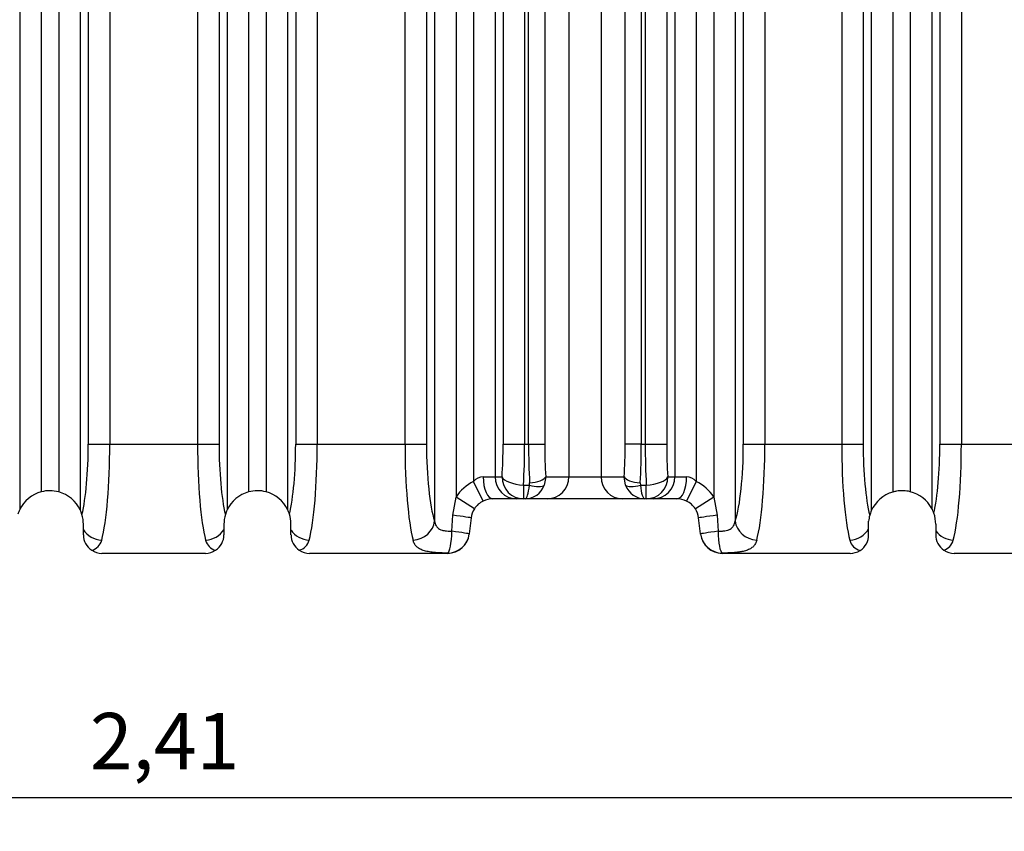
# Model space of a CAD drawing. Units: millimetres. Extents: x -25.21 to -18.37, y -69.02 to -62.43.
# Drawn here: x -20.28 to -19.41, y -65.92 to -65.2 of the extents above; entities that cross this region are included whole.
import ezdxf

# ---------------------------------------------------------------- set-up
doc = ezdxf.new("R2010")
doc.units = ezdxf.units.MM
doc.layers.add('-kontuur', color=7, linetype='Continuous')
doc.layers.add('-mõõdud', color=7, linetype='Continuous', lineweight=13)
doc.styles.add('1-25 (2.0 mm)', font='times.ttf', dxfattribs={"height": 0.05})
doc.dimstyles.new('M1-25 (2.0)', dxfattribs={"dimtxt": 0.05, "dimasz": 0.04, "dimexe": 0.03, "dimexo": 0.03, "dimgap": 0.0125, "dimtad": 1, "dimzin": 9, "dimtxsty": '1-25 (2.0 mm)', "dimblk": 'OBLIQUE', "dimcen": 6.25, "dimdle": 0.01, "dimadec": 0, "dimazin": 0, "dimtfac": 1, "dimtmove": 0, "dimatfit": 3, "dimldrblk": 'OBLIQUE', "dimfxl": 0.03, "dimfxlon": 1, "dimarcsym": 0})

# ---------------------------------------------------------------- blocks, each defined once
blk = doc.blocks.new('_Oblique')
at = {"color": 0, "lineweight": -2}
blk.add_line((-0.5, -0.5), (0.5, 0.5), dxfattribs=at)
blk = doc.blocks.new('*D36')
at = {"layer": '-mõõdud', "color": 0, "lineweight": -2, "transparency": 16777216}
for p, q in [((-21.35873, -65.86404), (-21.35873, -65.92404)), ((-18.94596, -65.86404), (-18.94596, -65.92404)), ((-21.36873, -65.89404), (-18.93596, -65.89404))]:
    blk.add_line(p, q, dxfattribs=at)
at = {"layer": 'Defpoints', "color": 0, "transparency": 16777216}
for p in [(-21.35873, -65.01758), (-18.94596, -65.01758), (-18.94596, -65.89404)]:
    blk.add_point(p, dxfattribs=at)
at = {"layer": '-mõõdud', "color": 0, "lineweight": -2, "transparency": 16777216, "xscale": 0.04, "yscale": 0.04, "zscale": 0.04, "rotation": 180}
blk.add_blockref('_Oblique', (-21.35873, -65.89404), dxfattribs=at)
at = {"layer": '-mõõdud', "color": 0, "lineweight": -2, "transparency": 16777216, "xscale": 0.04, "yscale": 0.04, "zscale": 0.04}
blk.add_blockref('_Oblique', (-18.94596, -65.89404), dxfattribs=at)
at = {"layer": '-mõõdud', "color": 0, "transparency": 16777216, "insert": (-20.15234, -65.85039), "char_height": 0.05, "attachment_point": 5, "style": '1-25 (2.0 mm)'}
blk.add_mtext('2,41', dxfattribs=at)

msp = doc.modelspace()

# ---------------------------------------------------------------- linework, layer by layer
at = {"layer": '-kontuur', "linetype": 'Continuous'}
for p, q in [((-19.79322, -64.52714), (-19.79322, -65.60928)), ((-19.76456, -64.52714), (-19.76456, -65.60928)), ((-20.28106, -64.79933), (-20.28106, -65.63824)), ((-20.26195, -64.79933), (-20.26195, -65.62253)), ((-20.24643, -64.79933), (-20.24643, -65.62258)), ((-20.07765, -64.79933), (-20.07765, -65.62258)), ((-20.06213, -64.79933), (-20.06213, -65.62254)), ((-20.04303, -64.79933), (-20.04303, -65.63828)), ((-20.03585, -64.79933), (-20.03585, -65.58018)), ((-20.01675, -64.79933), (-20.01675, -65.58018)), ((-19.93874, -64.79933), (-19.93874, -65.58018)), ((-19.91963, -64.79933), (-19.91963, -65.58018)), ((-19.91246, -64.79933), (-19.91246, -65.64844)), ((-19.89335, -64.79933), (-19.89335, -65.62717)), ((-19.87783, -64.79933), (-19.87783, -65.61329)), ((-19.85873, -64.79933), (-19.85873, -65.60928)), ((-19.85155, -64.79933), (-19.85155, -65.58018)), ((-19.83245, -64.79933), (-19.83245, -65.58018)), ((-19.82896, -65.58018), (-19.82896, -64.79933)), ((-19.81463, -64.79933), (-19.81463, -65.58018)), ((-19.74315, -65.58018), (-19.74315, -64.79933)), ((-19.72882, -64.79933), (-19.72882, -65.58018)), ((-19.72534, -64.79933), (-19.72534, -65.58018)), ((-19.70623, -64.79933), (-19.70623, -65.58018)), ((-19.69906, -64.79933), (-19.69906, -65.60928)), ((-19.67995, -64.79933), (-19.67995, -65.61329)), ((-19.66443, -64.79933), (-19.66443, -65.62717)), ((-19.64533, -64.79933), (-19.64533, -65.64844)), ((-19.63815, -64.79933), (-19.63815, -65.58018)), ((-19.61905, -64.79933), (-19.61905, -65.58018)), ((-19.55074, -64.79933), (-19.55074, -65.58018)), ((-19.53163, -64.79933), (-19.53163, -65.58018)), ((-19.52446, -64.79933), (-19.52446, -65.63937)), ((-19.50535, -64.79933), (-19.50535, -65.6227)), ((-19.48983, -64.79933), (-19.48983, -65.6224)), ((-19.47073, -64.79933), (-19.47073, -65.63727)), ((-19.46355, -64.79933), (-19.46355, -65.58018)), ((-19.44445, -64.79933), (-19.44445, -65.58018)), ((-20.22733, -65.03811), (-20.22733, -65.63862)), ((-20.09676, -65.0381), (-20.09676, -65.63858)), ((-20.22015, -65.05558), (-20.22015, -65.58018)), ((-20.10393, -65.05557), (-20.10393, -65.58018)), ((-20.20105, -65.08467), (-20.20105, -65.58018)), ((-20.12304, -65.08467), (-20.12304, -65.58018)), ((-20.22015, -65.58018), (-20.20105, -65.58018)), ((-20.20105, -65.58018), (-20.12304, -65.58018)), ((-20.12304, -65.58018), (-20.10393, -65.58018)), ((-20.03585, -65.58018), (-20.01675, -65.58018)), ((-20.01675, -65.58018), (-19.93874, -65.58018)), ((-19.93874, -65.58018), (-19.91963, -65.58018)), ((-19.85155, -65.58018), (-19.83245, -65.58018)), ((-19.83245, -65.58018), (-19.82896, -65.58018)), ((-19.82896, -65.58018), (-19.81463, -65.58018)), ((-19.72882, -65.58018), (-19.74315, -65.58018)), ((-19.72882, -65.58018), (-19.72534, -65.58018)), ((-19.72534, -65.58018), (-19.70623, -65.58018)), ((-19.63815, -65.58018), (-19.61905, -65.58018)), ((-19.61905, -65.58018), (-19.55074, -65.58018)), ((-19.55074, -65.58018), (-19.53163, -65.58018)), ((-19.46355, -65.58018), (-19.44445, -65.58018)), ((-19.44445, -65.58018), (-19.36644, -65.58018)), ((-19.86925, -65.63069), (-19.87783, -65.61329)), ((-19.86925, -65.60928), (-19.85873, -65.60928)), ((-19.85873, -65.60928), (-19.85255, -65.60928)), ((-19.83344, -65.61656), (-19.82826, -65.61656)), ((-19.83344, -65.61656), (-19.83344, -65.62868)), ((-19.82826, -65.61656), (-19.82803, -65.61442)), ((-19.8137, -65.60928), (-19.81498, -65.61656)), ((-19.8137, -65.60928), (-19.79322, -65.60928)), ((-19.79322, -65.60928), (-19.76456, -65.60928)), ((-19.76456, -65.60928), (-19.74408, -65.60928)), ((-19.7428, -65.61656), (-19.74408, -65.60928)), ((-19.72975, -65.61442), (-19.72952, -65.61656)), ((-19.72952, -65.61656), (-19.72434, -65.61656)), ((-19.72434, -65.62868), (-19.72434, -65.61656)), ((-19.70523, -65.60928), (-19.69906, -65.60928)), ((-19.69906, -65.60928), (-19.68853, -65.60928)), ((-19.67995, -65.61329), (-19.68853, -65.63069)), ((-19.89626, -65.64336), (-19.89335, -65.62717)), ((-19.87701, -65.63763), (-19.89335, -65.62717)), ((-19.83962, -65.62868), (-19.86067, -65.62868)), ((-19.83344, -65.62868), (-19.83962, -65.62868)), ((-19.83203, -65.62868), (-19.83344, -65.62868)), ((-19.81232, -65.62868), (-19.83203, -65.62868)), ((-19.74546, -65.62868), (-19.81232, -65.62868)), ((-19.72575, -65.62868), (-19.74546, -65.62868)), ((-19.72434, -65.62868), (-19.72575, -65.62868)), ((-19.71816, -65.62868), (-19.72434, -65.62868)), ((-19.69711, -65.62868), (-19.71816, -65.62868)), ((-19.66443, -65.62717), (-19.68077, -65.63763)), ((-19.66443, -65.62717), (-19.66152, -65.64336)), ((-20.22448, -65.65628), (-20.22448, -65.65133)), ((-20.09962, -65.65133), (-20.09962, -65.65631)), ((-20.04002, -65.65652), (-20.04002, -65.65075)), ((-19.89714, -65.65758), (-19.89626, -65.64336)), ((-19.87992, -65.64572), (-19.88167, -65.65995)), ((-19.67611, -65.65995), (-19.67786, -65.64572)), ((-19.66152, -65.64336), (-19.66064, -65.65758)), ((-19.52681, -65.65133), (-19.52686, -65.64872)), ((-19.52681, -65.6555), (-19.52681, -65.65133)), ((-19.4672, -65.65133), (-19.4672, -65.65724)), ((-20.22448, -65.66068), (-20.22448, -65.65628)), ((-20.09962, -65.65631), (-20.09962, -65.66068)), ((-20.04002, -65.66069), (-20.04002, -65.65652)), ((-19.88167, -65.65995), (-19.88169, -65.66015)), ((-19.67609, -65.66015), (-19.67611, -65.65995)), ((-19.52681, -65.66068), (-19.52681, -65.6555)), ((-19.4672, -65.65724), (-19.4672, -65.66068)), ((-20.11612, -65.67718), (-20.20798, -65.67718)), ((-19.90095, -65.67718), (-20.02351, -65.67718)), ((-19.90095, -65.67718), (-19.90093, -65.67693)), ((-19.65686, -65.67693), (-19.65683, -65.67718)), ((-19.54331, -65.67718), (-19.65683, -65.67718)), ((-19.18719, -65.67718), (-19.4507, -65.67718))]:
    msp.add_line(p, q, dxfattribs=at)
for centre, radius, start, end in [((-19.86067, -65.64808), 0.0388, 116.25472, 147.39046), ((-19.86864, -65.62178), 0.01251, 92.76936, 137.24136), ((-19.68906, -65.62161), 0.01233, 42.41952, 87.56977), ((-19.69711, -65.64808), 0.0388, 32.60954, 63.74528), ((-20.25428, -65.65133), 0.0298, 104.91111, 153.94778), ((-20.25428, -65.65133), 0.0298, 74.72509, 104.91111), ((-20.25428, -65.65133), 0.0298, 25.24067, 74.72509), ((-20.06982, -65.65133), 0.0298, 105.24024, 154.68099), ((-20.06982, -65.65133), 0.0298, 75.05427, 105.24024), ((-20.06982, -65.65133), 0.0298, 25.97595, 75.05427), ((-19.49717, -65.65136), 0.0298, 105.92856, 156.27861), ((-19.49717, -65.65136), 0.0298, 99.32744, 105.92856), ((-19.497, -65.65133), 0.0298, 76.0733, 99.65577), ((-19.497, -65.65133), 0.0298, 28.14529, 76.0733), ((-19.86067, -65.64808), 0.0194, 116.25472, 147.39046), ((-19.86067, -65.64808), 0.0194, 90, 116.25472), ((-19.69711, -65.64808), 0.0194, 63.74528, 90), ((-19.69711, -65.64808), 0.0194, 32.60954, 63.74528), ((-20.25428, -65.65133), 0.0298, 153.94778, 162.60224), ((-20.25428, -65.65133), 0.0298, 16.72413, 25.24067), ((-20.25428, -65.65133), 0.0298, 0, 16.72413), ((-20.06982, -65.65133), 0.0298, 163.21132, 180), ((-20.06982, -65.65133), 0.0298, 154.68099, 163.21132), ((-20.06982, -65.65133), 0.0298, 17.33399, 25.97595), ((-20.06982, -65.65133), 0.0298, 1.11731, 17.33399), ((-19.86067, -65.64808), 0.0194, 147.39046, 173), ((-19.69711, -65.64808), 0.0194, 7, 32.60954), ((-19.49717, -65.65136), 0.0298, 156.27861, 164.47974), ((-19.497, -65.65133), 0.0298, 19.18236, 28.14529), ((-19.497, -65.65133), 0.0298, 0, 19.18236), ((-19.49717, -65.65136), 0.0298, 164.47974, 174.92154), ((-19.90095, -65.65778), 0.0194, 270, 353), ((-19.65683, -65.65778), 0.0194, 187, 270), ((-20.20798, -65.66068), 0.0165, 180, 236.5644), ((-20.22042, -65.66229), 0.01261, 285.38778, 345.23106), ((-20.10367, -65.66229), 0.01261, 194.7636, 254.56952), ((-20.11612, -65.66068), 0.0165, 303.46072, 0), ((-20.02351, -65.66068), 0.0165, 180.03266, 236.32495), ((-20.03612, -65.66227), 0.01263, 285.91809, 345.15833), ((-19.53127, -65.66223), 0.01272, 194.92867, 255.81001), ((-19.54331, -65.66068), 0.0165, 302.72741, 0), ((-19.4507, -65.66068), 0.0165, 180, 235.57022), ((-19.46371, -65.66235), 0.0125, 287.14486, 345.36881), ((-20.20798, -65.66068), 0.0165, 236.5644, 270), ((-20.11612, -65.66068), 0.0165, 270, 303.46072), ((-20.02351, -65.66068), 0.0165, 236.32494, 270), ((-19.54331, -65.66068), 0.0165, 270, 302.72741), ((-19.4507, -65.66068), 0.0165, 235.57022, 270)]:
    msp.add_arc(centre, radius, start, end, dxfattribs=at)
for centre, major_axis, ratio, start_param, end_param in [((-20.23383, -65.58018), (0, -0.0776), 0.176327, 0.632914, 1.570796), ((-20.21473, -65.58018), (0, 0.097), 0.141062, 3.637325, 4.712389), ((-20.10935, -65.58018), (0, -0.097), 0.141062, 4.712389, 5.787453), ((-20.09025, -65.58018), (0, 0.0776), 0.176327, 1.570796, 2.507979), ((-20.04953, -65.58018), (0, -0.0776), 0.176327, 0.639492, 1.570796), ((-20.03043, -65.58018), (0, -0.097), 0.141062, 0.495732, 1.570796), ((-19.92505, -65.58018), (0, -0.097), 0.141062, 4.712389, 5.787453), ((-19.90595, -65.58018), (0, -0.0776), 0.176327, 4.712389, 5.787453), ((-19.86523, -65.58018), (0, -0.0776), 0.176327, 1.1864, 1.570796), ((-19.84613, -65.58018), (0, -0.097), 0.141062, 1.1864, 1.570796), ((-19.81443, -65.58018), (0, -0.097), 0.149878, 4.712389, 5.073102), ((-19.8001, -65.58018), (0, -0.08245), 0.176327, 4.712389, 5.073102), ((-19.75768, -65.58018), (0, -0.08245), 0.176327, 1.210084, 1.570796), ((-19.74335, -65.58018), (0, -0.097), 0.149878, 1.210084, 1.570796), ((-19.71165, -65.58018), (0, -0.097), 0.141062, 4.712389, 5.096786), ((-19.69255, -65.58018), (0, 0.0776), 0.176327, 1.570796, 1.955193), ((-19.65183, -65.58018), (0, -0.0776), 0.176327, 0.495732, 1.570796), ((-19.63273, -65.58018), (0, -0.097), 0.141062, 0.495732, 1.570796), ((-19.53705, -65.58018), (0, -0.097), 0.141062, 4.712389, 5.787453), ((-19.51795, -65.58018), (0, 0.0776), 0.176327, 1.570796, 2.522529), ((-19.47723, -65.58018), (0, -0.0776), 0.176327, 0.658953, 1.570796), ((-19.45813, -65.58018), (0, -0.097), 0.141062, 0.495732, 1.570796), ((-19.86067, -65.60928), (0, -0.0194), 0.442363, 4.712389, 6.283185), ((-19.83962, -65.60928), (0, -0.0194), 0.984808, 4.712389, 6.283185), ((-19.83344, -65.60928), (0.01935, -0.00138), 0.374183, 3.329956, 4.739072), ((-19.83344, -65.60928), (0, -0.0194), 0.984808, 4.712389, 6.283185), ((-19.83203, -65.60928), (0, -0.0194), 0.948381, 0, 1.1864), ((-19.83203, -65.60928), (0, -0.0194), 0.209775, 0, 1.1864), ((-19.82826, -65.6111), (0.01378, -0.00468), 0.357709, 4.833216, 6.109938), ((-19.82803, -65.60928), (-0.01452, -0.00097), 0.35226, 1.547371, 2.95497), ((-19.81232, -65.60928), (0, -0.0194), 0.984808, 0, 1.570796), ((-19.74546, -65.60928), (0, -0.0194), 0.984808, 4.712389, 6.283185), ((-19.72975, -65.60928), (-0.01452, 0.00097), 0.35226, 0.186622, 1.594222), ((-19.72952, -65.6111), (-0.01378, -0.00468), 0.357709, 0.173248, 1.44997), ((-19.72575, -65.60928), (0, -0.0194), 0.948381, 5.096786, 6.283185), ((-19.72575, -65.60928), (0, -0.0194), 0.209775, 5.096786, 6.283185), ((-19.72434, -65.60928), (0.01935, 0.00138), 0.374183, 4.685706, 6.094822), ((-19.72434, -65.60928), (0, 0.0194), 0.984808, 3.141593, 4.712389), ((-19.71816, -65.60928), (0, 0.0194), 0.984808, 3.141593, 4.712389), ((-19.69711, -65.60928), (0, 0.0194), 0.442363, 3.141593, 4.712389), ((-19.93156, -65.64844), (-0.01844, -0.00601), 0.869228, 1.294615, 2.782717), ((-19.89918, -65.64336), (0.01926, -0.00236), 0.01851, 0, 1.421175), ((-19.6586, -65.64336), (0.01926, 0.00236), 0.01851, 1.720418, 3.141593), ((-19.62622, -65.64844), (-0.01844, 0.00601), 0.869228, 0.358875, 1.846977), ((-20.20822, -65.64844), (-0.01844, 0.00601), 0.869228, 0.834473, 1.846977), ((-20.11586, -65.64844), (0.01844, 0.00601), 0.869228, 4.436208, 5.447002), ((-20.02392, -65.64844), (-0.01844, 0.00601), 0.869228, 0.850316, 1.846977), ((-19.90093, -65.65758), (-0.00028, -0.0194), 0.195184, 0.073599, 1.573605), ((-19.90093, -65.65758), (0.01926, -0.00236), 0.997357, 4.834242, 6.283185), ((-19.90093, -65.65758), (0.01926, -0.00236), 0.024249, 0, 1.375814), ((-19.65686, -65.65758), (0.01926, 0.00236), 0.024249, 1.765778, 3.141593), ((-19.65686, -65.65758), (0.01926, 0.00236), 0.997357, 3.141593, 4.590536), ((-19.65686, -65.65758), (-0.00028, 0.0194), 0.195184, 1.567987, 3.067993), ((-19.54356, -65.64844), (-0.01844, -0.00601), 0.869228, 1.294615, 2.358049), ((-19.45162, -65.64844), (0.01844, -0.00601), 0.869228, 4.03969, 4.98857)]:
    msp.add_ellipse(centre, major_axis=major_axis, ratio=ratio, start_param=start_param, end_param=end_param, dxfattribs=at)
for points, knots in [([(-19.91246, -65.64844), (-19.91233, -65.64923), (-19.91215, -65.64998), (-19.91169, -65.6514), (-19.9114, -65.65206), (-19.91085, -65.65299), (-19.91065, -65.65328), (-19.91021, -65.65384), (-19.90998, -65.6541), (-19.90921, -65.65484), (-19.90863, -65.65527), (-19.90728, -65.65601), (-19.90654, -65.65631), (-19.90534, -65.65667), (-19.90492, -65.65678), (-19.90405, -65.65696), (-19.9036, -65.65705), (-19.90221, -65.65726), (-19.90125, -65.65736), (-19.89925, -65.65751), (-19.8982, -65.65755), (-19.89714, -65.65758)], [0, 0, 0, 0, 0.125, 0.125, 0.25, 0.25, 0.3125, 0.3125, 0.375, 0.375, 0.5, 0.5, 0.625, 0.625, 0.6875, 0.6875, 0.75, 0.75, 0.875, 0.875, 1, 1, 1, 1]), ([(-19.66064, -65.65758), (-19.65958, -65.65755), (-19.65855, -65.65751), (-19.65705, -65.6574), (-19.65655, -65.65735), (-19.65559, -65.65725), (-19.65511, -65.65719), (-19.65372, -65.65697), (-19.65285, -65.65679), (-19.65165, -65.65643), (-19.65126, -65.6563), (-19.65052, -65.65599), (-19.65016, -65.65583), (-19.64916, -65.65527), (-19.64857, -65.65485), (-19.64781, -65.6541), (-19.64757, -65.65384), (-19.64713, -65.65328), (-19.64693, -65.65298), (-19.64638, -65.65206), (-19.64609, -65.65139), (-19.64563, -65.64998), (-19.64545, -65.64923), (-19.64533, -65.64844)], [0, 0, 0, 0, 0.125, 0.125, 0.1875, 0.1875, 0.25, 0.25, 0.375, 0.375, 0.4375, 0.4375, 0.5, 0.5, 0.625, 0.625, 0.6875, 0.6875, 0.75, 0.75, 0.875, 0.875, 1, 1, 1, 1]), ([(-19.90093, -65.67693), (-19.90315, -65.67689), (-19.90527, -65.67683), (-19.90832, -65.67669), (-19.90931, -65.67663), (-19.91125, -65.6765), (-19.9122, -65.67642), (-19.91494, -65.67615), (-19.91662, -65.67592), (-19.91896, -65.67548), (-19.9197, -65.67532), (-19.92114, -65.67496), (-19.92182, -65.67476), (-19.92374, -65.67411), (-19.92488, -65.6736), (-19.9264, -65.67272), (-19.92687, -65.6724), (-19.92775, -65.67173), (-19.92816, -65.67137), (-19.92928, -65.67024), (-19.92989, -65.66941), (-19.93064, -65.66804), (-19.93086, -65.66756), (-19.93125, -65.66657), (-19.93142, -65.66605), (-19.93156, -65.66551)], [0, 0, 0, 0, 0.125, 0.125, 0.1875, 0.1875, 0.25, 0.25, 0.375, 0.375, 0.4375, 0.4375, 0.5, 0.5, 0.625, 0.625, 0.6875, 0.6875, 0.75, 0.75, 0.875, 0.875, 0.9375, 0.9375, 1, 1, 1, 1]), ([(-19.62622, -65.66551), (-19.6265, -65.66659), (-19.62689, -65.66758), (-19.62789, -65.6694), (-19.6285, -65.67023), (-19.62962, -65.67136), (-19.63002, -65.67172), (-19.63091, -65.6724), (-19.63138, -65.67271), (-19.63289, -65.67359), (-19.63402, -65.6741), (-19.63656, -65.67496), (-19.63797, -65.67532), (-19.63993, -65.67569), (-19.64033, -65.67576), (-19.64115, -65.6759), (-19.64156, -65.67596), (-19.64283, -65.67613), (-19.6437, -65.67624), (-19.64552, -65.67642), (-19.64645, -65.67649), (-19.64791, -65.6766), (-19.6484, -65.67663), (-19.6494, -65.67668), (-19.64991, -65.67671), (-19.65249, -65.67683), (-19.65463, -65.67689), (-19.65686, -65.67693)], [0, 0, 0, 0, 0.125, 0.125, 0.25, 0.25, 0.3125, 0.3125, 0.375, 0.375, 0.5, 0.5, 0.625, 0.625, 0.65625, 0.65625, 0.6875, 0.6875, 0.75, 0.75, 0.8125, 0.8125, 0.84375, 0.84375, 0.875, 0.875, 1, 1, 1, 1])]:
    msp.add_open_spline(points, degree=3, knots=knots, dxfattribs=at)

# ---------------------------------------------------------------- dimensions: what is measured, and where the dimension line sits
at = {"layer": '-mõõdud'}
dim = msp.add_linear_dim(base=(-18.94596, -65.89404), p1=(-21.35873, -65.01758), p2=(-18.94596, -65.01758), dimstyle='M1-25 (2.0)', override={"dimtmove": 1}, dxfattribs=at)
dim.commit()
dim.dimension.update_dxf_attribs({"geometry": '*D36', "text_midpoint": (-20.15234, -65.85039)})

doc.saveas('drawing.dxf')
